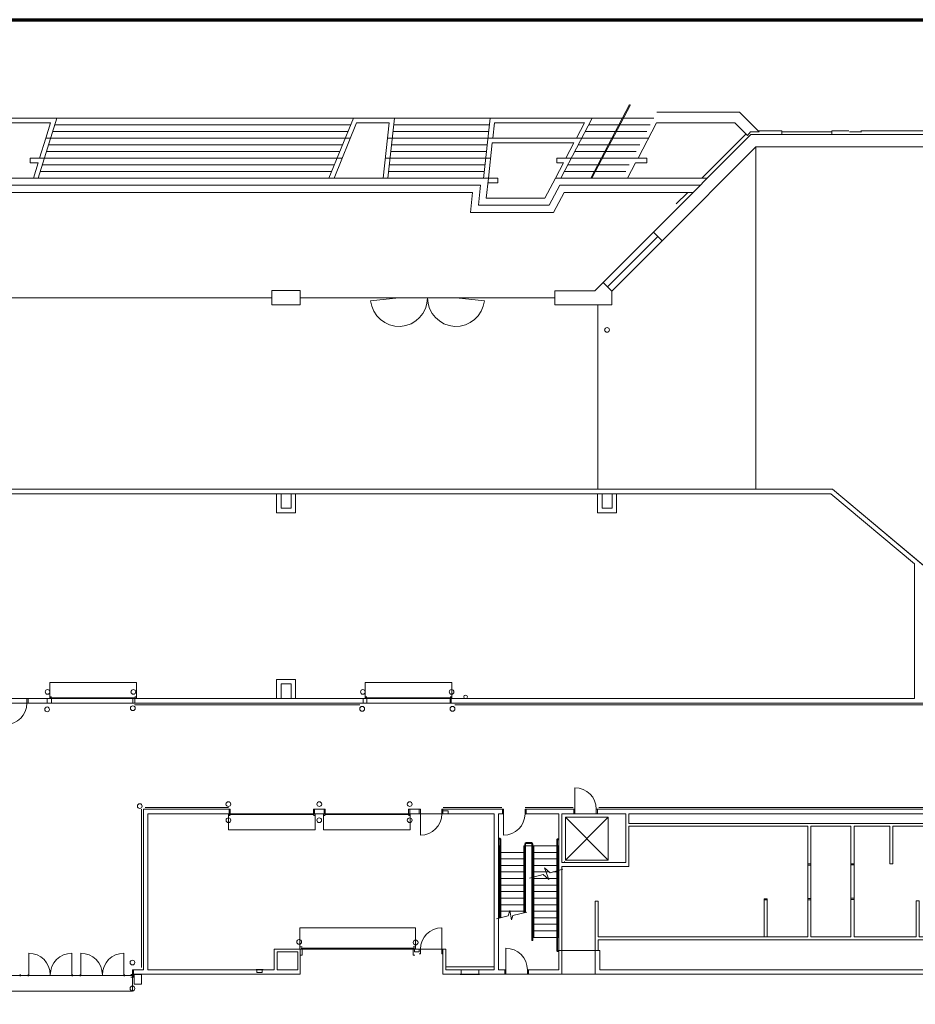
# Model space of a CAD drawing. Units: feet. Extents: x -659 to 498, y -425 to 456.
# Drawn here: x -259 to -133, y 103 to 241 of the extents above; entities that cross this region are included whole.
import ezdxf

# ---------------------------------------------------------------- set-up
doc = ezdxf.new("R2010")
doc.units = ezdxf.units.FT
doc.header["$LTSCALE"] = 40
doc.header["$MEASUREMENT"] = 0
doc.header["$PDMODE"] = 1
doc.header["$PDSIZE"] = -2
for name, color, linetype, lineweight in [('A-DOOR-1', 7, 'Continuous', 5), ('A-DOOR-2', 7, 'Continuous', 5), ('A-EQPM-2', 7, 'Continuous', 5), ('A-PERI-6', 7, 'Continuous', 5), ('A-REFS-1', 7, 'Continuous', 5), ('A-SLAB-2', 7, 'Continuous', 5), ('A-STRS-2', 7, 'Continuous', 5), ('A-WALL-3', 7, 'Continuous', 5), ('A-WALL-4', 7, 'Continuous', 5), ('A-WNDW-2', 7, 'Continuous', 5)]:
    doc.layers.add(name, color=color, linetype=linetype, lineweight=lineweight)

# ---------------------------------------------------------------- blocks, each defined once
blk = doc.blocks.new('FE4')
at = {"layer": 'A-EQPM-2', "color": 0, "linetype": 'Continuous', "lineweight": 15, "transparency": 33554687}
blk.add_circle((0, 0), 0.25, dxfattribs=at)
blk = doc.blocks.new('FHC1')
at = {"layer": 'A-EQPM-2', "color": 0, "linetype": 'Continuous', "lineweight": 15, "transparency": 33554687}
for p, q in [((-1.3187, 0.3308), (-1.3187, -0.3359)), ((-1.3187, 0.3308), (1.1813, 0.3308)), ((1.1813, 0.3308), (1.1813, -0.3359)), ((-1.4229, -0.3359), (1.2855, -0.3359))]:
    blk.add_line(p, q, dxfattribs=at)
blk = doc.blocks.new('FE2')
at = {"layer": 'A-EQPM-2', "color": 0, "linetype": 'Continuous', "lineweight": 15, "transparency": 33554687}
for p, q in [((-0.3836, -0.2095), (-0.3836, 0.2072)), ((-0.3836, 0.2072), (0.3664, 0.2072)), ((0.3664, 0.2072), (0.3664, -0.2095)), ((-0.4877, -0.2095), (0.4706, -0.2095)), ((0.3664, -0.2095), (-0.3836, -0.2095))]:
    blk.add_line(p, q, dxfattribs=at)

msp = doc.modelspace()

# ---------------------------------------------------------------- linework, layer by layer
at = {"layer": 'A-DOOR-1', "linetype": 'Continuous', "lineweight": 15, "transparency": 33554687, "flags": 128}
for points in [[(-257.8229, 144.969), (-257.9895, 144.969), (-257.9895, 145.6044), (-257.8229, 145.6044)], [(-254.7146, 145.6044), (-254.5479, 145.6044), (-254.5479, 144.969), (-254.7146, 144.969)], [(-242.7136, 145.6044), (-242.8802, 145.6044), (-242.8802, 144.969), (-242.7136, 144.969)], [(-210.499, 145.6044), (-210.3323, 145.6044), (-210.3323, 144.969), (-210.499, 144.969)], [(-198.498, 145.6044), (-198.6646, 145.6044), (-198.6646, 144.969), (-198.498, 144.969)], [(-229.6647, 129.469), (-229.498, 129.469), (-229.498, 130.1044), (-229.6647, 130.1044)], [(-217.6637, 129.469), (-217.8303, 129.469), (-217.8303, 130.1044), (-217.6637, 130.1044)], [(-216.3313, 129.469), (-216.1646, 129.469), (-216.1646, 130.1044), (-216.3313, 130.1044)], [(-204.3303, 129.469), (-204.4969, 129.469), (-204.4969, 130.1044), (-204.3303, 130.1044)], [(-202.998, 129.469), (-202.8313, 129.469), (-202.8313, 130.1044), (-202.998, 130.1044)], [(-199.6647, 129.469), (-199.8313, 129.469), (-199.8313, 130.1044), (-199.6647, 130.1044)], [(-191.3313, 129.469), (-191.1646, 129.469), (-191.1646, 130.1044), (-191.3313, 130.1044)], [(-187.998, 129.469), (-188.1647, 129.469), (-188.1647, 130.1044), (-187.998, 130.1044)], [(-181.3313, 130.1044), (-181.1646, 130.1044), (-181.1646, 129.469), (-181.3313, 129.469)], [(-177.998, 130.1044), (-178.1647, 130.1044), (-178.1647, 129.469), (-177.998, 129.469)], [(-219.6105, 110.469), (-219.3883, 110.469), (-219.3883, 109.6218), (-219.6105, 109.6218)], [(-203.6092, 110.469), (-203.8314, 110.469), (-203.8314, 109.6218), (-203.6092, 109.6218)], [(-202.998, 110.469), (-202.8313, 110.469), (-202.8313, 109.8336), (-202.998, 109.8336)], [(-199.6647, 110.469), (-199.8313, 110.469), (-199.8313, 109.8336), (-199.6647, 109.8336)], [(-258.8409, 106.9093), (-259.0076, 106.9093), (-259.0076, 106.7426), (-258.8409, 106.7426)], [(-257.8875, 106.9064), (-257.7208, 106.9064), (-257.7208, 106.7397), (-257.8875, 106.7397)], [(-251.5542, 106.9064), (-251.7208, 106.9064), (-251.7208, 106.7397), (-251.5542, 106.7397)], [(-250.5827, 106.9064), (-250.416, 106.9064), (-250.416, 106.7397), (-250.5827, 106.7397)], [(-244.2494, 106.9064), (-244.416, 106.9064), (-244.416, 106.7397), (-244.2494, 106.7397)], [(-243.0386, 106.969), (-243.2053, 106.969), (-243.2053, 107.6044), (-243.0386, 107.6044)], [(-190.998, 107.6044), (-190.8313, 107.6044), (-190.8313, 106.969), (-190.998, 106.969)], [(-187.6647, 107.6044), (-187.8313, 107.6044), (-187.8313, 106.969), (-187.6647, 106.969)]]:
    msp.add_lwpolyline(points, dxfattribs=at)
at = {"layer": 'A-DOOR-2', "linetype": 'Continuous', "lineweight": 15, "transparency": 33554687}
for p, q in [((-254.7979, 147.8544), (-242.6302, 147.8544)), ((-254.7979, 145.8544), (-254.7979, 147.8544)), ((-242.6302, 145.8544), (-242.6302, 147.8544)), ((-210.5823, 147.8544), (-198.4146, 147.8544)), ((-210.5823, 145.8544), (-210.5823, 147.8544)), ((-198.4146, 145.8544), (-198.4146, 147.8544)), ((-254.7979, 145.8544), (-254.5479, 145.8544)), ((-254.7979, 145.6044), (-254.7979, 145.8544)), ((-254.5479, 145.6044), (-254.7979, 145.6044)), ((-242.7552, 145.7294), (-254.6729, 145.7294)), ((-242.6302, 145.8544), (-242.8802, 145.8544)), ((-242.8802, 145.6044), (-242.6302, 145.6044)), ((-242.6302, 145.6044), (-242.6302, 145.8544)), ((-210.5823, 145.8544), (-210.3323, 145.8544)), ((-210.5823, 145.6044), (-210.5823, 145.8544)), ((-210.3323, 145.6044), (-210.5823, 145.6044)), ((-198.5396, 145.7294), (-210.4573, 145.7294)), ((-198.4146, 145.8544), (-198.6646, 145.8544)), ((-198.6646, 145.6044), (-198.4146, 145.6044)), ((-198.4146, 145.6044), (-198.4146, 145.8544)), ((-181.1647, 133.1044), (-181.1647, 130.1044)), ((-229.748, 129.469), (-229.748, 129.219)), ((-229.498, 129.469), (-229.748, 129.469)), ((-229.748, 129.219), (-229.748, 127.219)), ((-229.748, 129.219), (-229.498, 129.219)), ((-217.7053, 129.344), (-229.623, 129.344)), ((-217.8303, 129.469), (-217.5803, 129.469)), ((-217.5803, 129.219), (-217.8303, 129.219)), ((-217.5803, 129.469), (-217.5803, 129.219)), ((-217.5803, 129.219), (-217.5803, 127.219)), ((-216.4147, 129.469), (-216.4147, 129.219)), ((-216.1647, 129.469), (-216.4147, 129.469)), ((-216.4147, 129.219), (-216.4147, 127.219)), ((-216.4147, 129.219), (-216.1647, 129.219)), ((-216.2897, 129.344), (-204.3719, 129.344)), ((-204.4969, 129.469), (-204.2469, 129.469)), ((-204.2469, 129.219), (-204.4969, 129.219)), ((-204.2469, 129.469), (-204.2469, 129.219)), ((-204.2469, 129.219), (-204.2469, 127.219)), ((-202.8313, 126.469), (-202.8313, 129.469)), ((-191.1647, 126.469), (-191.1647, 129.469)), ((-229.748, 127.219), (-217.5803, 127.219)), ((-204.2469, 127.219), (-216.4147, 127.219)), ((-219.7217, 113.469), (-203.498, 113.469)), ((-219.7217, 110.8024), (-219.7217, 113.469)), ((-203.498, 110.8024), (-203.498, 113.469)), ((-199.8313, 113.469), (-199.8313, 110.469)), ((-219.7217, 110.8024), (-219.3883, 110.8024)), ((-219.7217, 110.469), (-219.7217, 110.8024)), ((-219.3883, 110.469), (-219.7217, 110.469)), ((-203.6647, 110.6357), (-219.555, 110.6357)), ((-203.498, 110.8024), (-203.8313, 110.8024)), ((-203.8313, 110.469), (-203.498, 110.469)), ((-203.498, 110.469), (-203.498, 110.8024)), ((-190.8313, 110.6044), (-190.8313, 107.6044)), ((-257.7208, 106.9064), (-257.7208, 109.9064)), ((-251.7208, 106.9064), (-251.7208, 109.9063)), ((-250.416, 106.9064), (-250.416, 109.9064)), ((-244.416, 106.9064), (-244.416, 109.9063)), ((-243.1536, 106.7814), (-263.3729, 106.7814)), ((-243.4164, 106.9473), (-243.0414, 106.9473)), ((-243.0414, 106.5723), (-243.4164, 106.5723)), ((-243.2095, 106.696), (-243.2095, 104.696)), ((-243.0414, 106.9473), (-243.0414, 106.5723)), ((-263.5497, 104.5939), (-243.2095, 104.5939))]:
    msp.add_line(p, q, dxfattribs=at)
at = {"layer": 'A-DOOR-2', "linetype": 'Continuous', "lineweight": 15, "transparency": 33554687, "flags": 128}
msp.add_lwpolyline([(-241.9191, 106.9125), (-242.9666, 106.9125), (-242.9666, 105.5792), (-241.9191, 105.5792), (-241.9191, 106.9125)], dxfattribs=at)
at = {"layer": 'A-DOOR-2', "linetype": 'Continuous', "lineweight": 15, "transparency": 33554687}
for centre, start, end in [((-260.9895, 144.969), 270, 0), ((-181.1647, 130.1044), 0, 90), ((-202.8313, 129.469), 270, 0), ((-191.1647, 129.469), 270, 0), ((-199.8313, 110.469), 90, 180), ((-190.8313, 107.6044), 0, 90), ((-257.7208, 106.9064), 0, 90), ((-251.7208, 106.9064), 90, 180), ((-250.416, 106.9064), 0, 90), ((-244.416, 106.9064), 90, 180)]:
    msp.add_arc(centre, 3, start, end, dxfattribs=at)
at = {"layer": 'A-DOOR-2', "linetype": 'Continuous', "lineweight": 5, "transparency": 33554687}
for p in [(-254.5479, 147.8544), (-210.3323, 147.8544), (-257.9895, 144.969), (-242.8802, 145.6044), (-198.6646, 145.6044), (-181.1647, 130.1044), (-178.1647, 130.1044), (-217.8303, 129.469), (-216.1647, 129.469), (-202.8313, 129.469), (-199.8313, 129.469), (-191.1647, 129.469), (-188.1647, 129.469), (-229.498, 127.219), (-204.497, 127.219), (-219.3883, 113.469), (-203.8313, 110.469), (-202.8313, 110.469), (-199.8313, 110.469), (-257.7208, 109.9064), (-250.416, 109.9064), (-251.7208, 106.9064), (-244.416, 106.9064), (-190.8313, 107.6044), (-187.8313, 107.6044)]:
    msp.add_point(p, dxfattribs=at)
at = {"layer": 'A-EQPM-2', "linetype": 'Continuous', "lineweight": 70, "transparency": 33554687, "flags": 128}
msp.add_lwpolyline([(-659.29, 240.78), (208.71, 240.78), (208.71, -425.2187), (-659.29, -425.2187)], close=True, dxfattribs=at)
at = {"layer": 'A-PERI-6', "linetype": 'Continuous', "lineweight": 15, "transparency": 33554687, "flags": 128}
for points in [[(-178.3678, 202.7867), (-184.0019, 202.7867), (-184.0019, 201.7867), (-219.6655, 201.7867), (-219.6655, 202.8021), (-223.6655, 202.8021), (-223.6655, 201.7867), (-264.662, 201.7867), (-264.662, 202.7781), (-268.662, 202.7781), (-268.662, 201.7781), (-277.8928, 201.7745), (-277.8889, 202.7749), (-283.4618, 202.7849), (-294.3643, 213.769), (-272.3577, 213.769), (-273.1035, 216.569), (-195.5147, 216.569), (-195.8152, 213.769), (-184.1688, 213.769), (-182.6971, 216.569), (-164.5991, 216.569)], [(-267.9973, 174.969), (-267.9973, 146.2881), (-266.488, 144.969), (-255.1562, 144.969), (-210.8313, 144.969), (-113.136, 144.9619), (-111.666, 146.969), (-145.035, 174.969)], [(-133.5501, 164.5025), (-133.5501, 145.6044), (-220.3313, 145.6044), (-220.3313, 148.3024), (-222.998, 148.3024), (-222.998, 145.6044), (-265.3313, 145.6044), (-265.3313, 148.3024), (-267.3619, 148.3024), (-267.3619, 171.6669), (-265.3307, 171.6669), (-265.3307, 174.3336), (-222.998, 174.3336), (-222.998, 171.6669), (-220.3313, 171.6669), (-220.3313, 174.3336), (-177.998, 174.3336), (-177.998, 171.6669), (-175.3313, 171.6669), (-175.3313, 174.3336), (-145.2663, 174.3336)], [(-223.3313, 107.6044), (-241.0293, 107.6044), (-241.0293, 129.469), (-192.5073, 129.469), (-192.5073, 107.9899), (-199.2584, 107.9899), (-199.2584, 110.469), (-223.3313, 110.469)], [(-174.0247, 122.6226), (-182.9958, 122.6226), (-182.9958, 129.469), (-174.0247, 129.469)], [(-148.5334, 112.2086), (-154.2001, 112.2086), (-154.2001, 117.3877), (-154.6376, 117.3877), (-154.6376, 112.2086), (-177.891, 112.2086), (-177.891, 117.2218), (-178.3285, 117.2218), (-178.3285, 106.969), (-182.9958, 106.969), (-182.9958, 122.0497), (-173.6184, 122.0497), (-173.6184, 127.7086), (-148.5334, 127.7086)], [(-178.3285, 106.969), (-178.3285, 117.2218), (-177.891, 117.2218), (-177.891, 112.2086), (-154.6376, 112.2086), (-154.6376, 117.5419), (-154.2001, 117.5419), (-154.2001, 112.2086), (-148.5334, 112.2086), (-148.5334, 127.7086), (-173.6184, 127.7086), (-173.6184, 122.0497), (-182.9958, 122.0497), (-182.9958, 106.969)], [(-142.4605, 112.2086), (-148.0959, 112.2086), (-148.0959, 127.7086), (-142.4605, 127.7086)], [(-107.6647, 106.969), (-112.3313, 106.969), (-112.3313, 116.8404), (-112.7688, 116.8885), (-112.7688, 112.2086), (-132.8979, 112.2086), (-132.8979, 117.2711), (-133.3354, 117.2711), (-133.3354, 112.2086), (-142.023, 112.2086), (-142.023, 127.7086), (-137.0225, 127.7086), (-137.0225, 122.4586), (-136.585, 122.4586), (-136.585, 127.7086), (-116.8878, 127.7086), (-116.8878, 122.2164), (-107.6647, 122.2164)]]:
    msp.add_lwpolyline(points, close=True, dxfattribs=at)
at = {"layer": 'A-REFS-1', "linetype": 'Continuous', "lineweight": 15, "transparency": 33554687}
msp.add_line((-182.6661, 122.7849), (-182.6386, 122.7849), dxfattribs=at)
msp.add_line((-182.6661, 122.7849), (-182.6386, 122.7849), dxfattribs=at)
at = {"layer": 'A-SLAB-2', "linetype": 'Continuous', "lineweight": 15, "transparency": 33554687}
for p, q in [((-169.686, 227.8024), (-158.1149, 227.8024)), ((-155.3552, 225.0427), (-158.1149, 227.8024)), ((-269.228, 226.969), (-257.7835, 226.969)), ((-257.7835, 226.969), (-253.7835, 226.969)), ((-256.4224, 218.569), (-253.8091, 226.969)), ((-215.6569, 218.569), (-212.2137, 226.969)), ((-206.4812, 226.969), (-212.2137, 226.969)), ((-206.4812, 226.969), (-207.3828, 218.569)), ((-193.0574, 226.969), (-193.966, 218.504)), ((-178.737, 226.969), (-193.0574, 226.969)), ((-183.1521, 218.569), (-178.737, 226.969)), ((-268.3605, 226.3024), (-254.6891, 226.3024)), ((-255.3528, 224.169), (-254.6891, 226.3024)), ((-214.9364, 218.569), (-211.7664, 226.3024)), ((-207.2233, 226.3024), (-211.7664, 226.3024)), ((-207.2233, 226.3024), (-208.0533, 218.569)), ((-192.4585, 226.3024), (-192.6875, 224.169)), ((-179.8406, 226.3024), (-192.4585, 226.3024)), ((-180.9619, 224.169), (-179.8406, 226.3024)), ((-172.3142, 221.369), (-169.7212, 226.3024)), ((-169.7212, 226.3024), (-158.7362, 226.3024)), ((-156.9914, 224.5575), (-158.7362, 226.3024)), ((-156.5287, 225.048), (-156.9914, 224.5575)), ((-156.5337, 225.0427), (-155.3552, 225.0427)), ((-152.1647, 225.2195), (-155.5321, 225.2195)), ((-152.1647, 225.2195), (-152.1647, 224.6878)), ((-152.1647, 225.0427), (-145.1647, 225.0427)), ((-142.7803, 225.2195), (-145.1647, 225.2195)), ((-145.1647, 225.2195), (-145.1647, 224.6878)), ((-142.6874, 225.0427), (-140.9928, 225.0427)), ((95.796, 225.2195), (-141.0857, 225.2195)), ((-256.2239, 221.369), (-255.3528, 224.169)), ((-254.6546, 224.169), (-255.3528, 224.169)), ((-213.3614, 224.169), (-212.6409, 224.169)), ((-206.7818, 224.169), (-207.4522, 224.169)), ((-180.2087, 224.169), (-193.358, 224.169)), ((-171.5957, 224.169), (-170.8425, 224.169)), ((-157.182, 224.7481), (-163.3622, 218.5679)), ((-192.759, 223.5024), (-193.2886, 218.569)), ((-192.759, 223.5024), (-181.3123, 223.5024)), ((-182.4336, 221.369), (-181.3123, 223.5024)), ((-155.7833, 222.969), (-155.7833, 174.969)), ((-255.5257, 221.369), (-257.5257, 221.369)), ((-257.5257, 221.369), (-257.5257, 220.7024)), ((-255.5257, 221.369), (-256.2239, 221.369)), ((-214.5092, 221.369), (-213.7887, 221.369)), ((-207.0823, 221.369), (-207.7528, 221.369)), ((-193.6585, 221.369), (-192.988, 221.369)), ((-181.6804, 221.369), (-183.6804, 221.369)), ((-183.6804, 221.369), (-183.6804, 220.7024)), ((-173.0674, 221.369), (-171.0674, 221.369)), ((-171.0674, 221.369), (-171.0674, 220.7024)), ((-257.5257, 220.7024), (-256.4146, 220.7024)), ((-257.095, 218.569), (-256.4313, 220.7024)), ((-183.9053, 218.569), (-182.784, 220.7024)), ((-183.6804, 220.7024), (-182.784, 220.7024)), ((-173.7859, 218.569), (-172.6646, 220.7024)), ((-171.0674, 220.7024), (-172.6646, 220.7024)), ((-266.9905, 218.569), (-256.3968, 218.569)), ((-232.0564, 218.569), (-244.5195, 218.569)), ((-207.3828, 218.569), (-215.6569, 218.569)), ((-191.9591, 218.569), (-193.2886, 218.569)), ((-191.9591, 218.569), (-191.9591, 217.9024)), ((-183.1522, 218.569), (-183.9053, 218.569)), ((-191.9591, 217.9024), (-193.3601, 217.9024)), ((-165.4005, 216.5296), (-166.9606, 214.9695)), ((-177.9459, 200.7867), (-177.9459, 174.969)), ((-176.4945, 128.9689), (-182.4945, 122.9689)), ((-176.4945, 122.9689), (-182.4945, 128.9678)), ((-178.3285, 110.3024), (-182.9786, 110.3024)), ((-187.748, 106.969), (-190.8313, 106.969))]:
    msp.add_line(p, q, dxfattribs=at)
at = {"layer": 'A-SLAB-2', "linetype": 'Continuous', "lineweight": 15, "transparency": 33554687, "flags": 128}
msp.add_lwpolyline([(-182.4945, 128.9689), (-176.4945, 128.9689), (-176.4945, 122.9689), (-182.4945, 122.9689), (-182.4945, 128.9689)], dxfattribs=at)
at = {"layer": 'A-SLAB-2', "linetype": 'Continuous', "lineweight": 15, "transparency": 33554687}
for centre, radius in [((-176.6647, 197.2867), 0.3333), ((-255.0989, 146.5433), 0.3333), ((-243.0755, 146.5433), 0.3333), ((-210.8945, 146.5433), 0.3334), ((-198.4664, 146.5433), 0.3333), ((-255.1655, 144.0988), 0.3334), ((-243.1469, 144.2562), 0.3334), ((-210.9979, 144.1775), 0.3334), ((-198.3313, 144.1775), 0.3334), ((-229.7527, 130.8172), 0.3333), ((-217.0033, 130.8172), 0.3333), ((-204.3316, 130.8172), 0.3333), ((-242.1746, 130.5353), 0.3334), ((-229.7412, 128.5627), 0.3333), ((-217.0109, 128.5627), 0.3333), ((-204.3316, 128.5627), 0.3333), ((-219.8302, 111.4967), 0.3334), ((-203.4991, 111.418), 0.3333), ((-243.2053, 108.6044), 0.3333), ((-243.2053, 104.969), 0.3333)]:
    msp.add_circle(centre, radius, dxfattribs=at)
at = {"layer": 'A-STRS-2', "linetype": 'Continuous', "lineweight": 15, "transparency": 33554687}
for p, q in [((-173.4957, 228.8818), (-178.9162, 218.569)), ((-173.3851, 228.8236), (-178.775, 218.569)), ((-212.2137, 226.969), (-253.7835, 226.969)), ((-193.0574, 226.969), (-206.4812, 226.969)), ((-170.124, 226.969), (-178.737, 226.969)), ((-212.9788, 225.1024), (-254.3643, 225.1024)), ((-212.5962, 226.0357), (-254.0739, 226.0357)), ((-193.2578, 225.1024), (-206.6816, 225.1024)), ((-193.1576, 226.0357), (-206.5814, 226.0357)), ((-171.1051, 225.1024), (-179.7182, 225.1024)), ((-170.6145, 226.0357), (-179.2276, 226.0357)), ((-213.3614, 224.169), (-254.6546, 224.169)), ((-193.358, 224.169), (-206.7818, 224.169)), ((-171.5957, 224.169), (-180.2087, 224.169)), ((-214.1266, 222.3024), (-255.2353, 222.3024)), ((-213.744, 223.2357), (-254.945, 223.2357)), ((-193.5583, 222.3024), (-206.9821, 222.3024)), ((-193.4582, 223.2357), (-206.8819, 223.2357)), ((-172.5768, 222.3024), (-181.1899, 222.3024)), ((-172.0862, 223.2357), (-180.6993, 223.2357)), ((-214.5092, 221.369), (-255.5257, 221.369)), ((-193.6585, 221.369), (-207.0823, 221.369)), ((-173.0674, 221.369), (-181.6804, 221.369)), ((-215.2743, 219.5024), (-256.1065, 219.5024)), ((-214.8917, 220.4357), (-255.8161, 220.4357)), ((-193.8589, 219.5024), (-207.2827, 219.5024)), ((-193.7587, 220.4357), (-207.1825, 220.4357)), ((-174.0485, 219.5024), (-182.6616, 219.5024)), ((-173.5579, 220.4357), (-182.171, 220.4357)), ((-244.5195, 218.569), (-256.3968, 218.569)), ((-215.6569, 218.569), (-232.0564, 218.569)), ((-174.5391, 218.569), (-183.1522, 218.569)), ((-191.7689, 126.0524), (-191.873, 126.0524)), ((-191.7689, 125.9246), (-191.873, 125.9246)), ((-191.6861, 114.8521), (-191.6855, 125.8412)), ((-191.5611, 114.8921), (-191.5605, 125.8741)), ((-183.7148, 121.4538), (-183.7148, 125.7908)), ((-183.5898, 121.4872), (-183.5898, 125.7579)), ((-183.5065, 125.969), (-183.4016, 125.969)), ((-183.5065, 125.8412), (-183.4016, 125.8412)), ((-191.873, 124.969), (-191.8736, 112.1357)), ((-191.873, 124.969), (-191.748, 124.969)), ((-191.748, 124.969), (-191.7486, 114.842)), ((-188.3314, 124.969), (-188.3319, 115.5787)), ((-188.3314, 124.969), (-188.2064, 124.969)), ((-188.2064, 125.219), (-188.2069, 115.6106)), ((-188.2064, 124.969), (-188.2069, 115.6106)), ((-188.0819, 115.6425), (-188.0814, 125.219)), ((-188.0814, 124.969), (-187.1932, 124.969)), ((-187.998, 125.4274), (-187.2766, 125.4274)), ((-187.998, 125.3024), (-187.2766, 125.3024)), ((-187.1932, 125.219), (-187.1934, 120.5217)), ((-187.0684, 120.5551), (-187.0682, 124.969)), ((-187.0682, 124.969), (-187.0682, 125.219)), ((-187.0682, 124.969), (-183.7148, 124.969)), ((-186.9432, 124.969), (-186.9434, 120.5886)), ((-183.5232, 124.969), (-183.5898, 124.969)), ((-183.5234, 121.505), (-183.5232, 124.969)), ((-183.4016, 124.969), (-183.5232, 124.969)), ((-191.7481, 124.0524), (-191.6857, 124.0524)), ((-191.7481, 123.1357), (-191.6857, 123.1357)), ((-191.5607, 124.0524), (-188.3314, 124.0524)), ((-191.5605, 123.1357), (-188.3315, 123.1357)), ((-186.9433, 124.0524), (-183.7148, 124.0524)), ((-186.9433, 123.1357), (-183.7154, 123.1357)), ((-183.5898, 124.0524), (-183.5233, 124.0524)), ((-183.5898, 123.1357), (-183.5233, 123.1357)), ((-191.7481, 122.219), (-191.6857, 122.219)), ((-191.5605, 122.219), (-188.3315, 122.219)), ((-186.9433, 122.219), (-183.7154, 122.219)), ((-183.5898, 122.219), (-183.5233, 122.219)), ((-183.5896, 110.3468), (-183.5898, 121.4872)), ((-183.5238, 112.1357), (-183.5234, 121.505)), ((-191.7481, 121.3024), (-191.6857, 121.3024)), ((-191.7481, 120.3857), (-191.6857, 120.3857)), ((-191.5605, 121.3024), (-188.3316, 121.3024)), ((-191.5605, 120.3857), (-188.3316, 120.3857)), ((-187.1934, 120.5217), (-187.1938, 111.719)), ((-187.0688, 113.4732), (-187.0684, 120.5551)), ((-186.9434, 120.5886), (-186.9438, 112.1357)), ((-186.9434, 121.3024), (-185.2137, 121.3024)), ((-186.9434, 120.3857), (-184.9952, 120.3857)), ((-185.2137, 121.3024), (-184.772, 121.3024)), ((-184.8802, 120.3857), (-183.7154, 120.3857)), ((-184.2798, 121.3024), (-183.7154, 121.3024)), ((-183.7146, 110.3139), (-183.7148, 121.4538)), ((-183.5898, 121.3024), (-183.5233, 121.3024)), ((-183.5898, 120.3857), (-183.5233, 120.3857)), ((-191.7481, 119.469), (-191.6857, 119.469)), ((-191.5605, 119.469), (-188.3317, 119.469)), ((-186.9435, 119.469), (-183.7154, 119.469)), ((-183.5898, 119.469), (-183.5233, 119.469)), ((-191.7486, 117.6357), (-191.6861, 117.6357)), ((-191.7481, 118.5524), (-191.6857, 118.5524)), ((-191.7481, 117.6357), (-191.6857, 117.6357)), ((-191.5611, 117.6357), (-188.3319, 117.6357)), ((-191.5605, 118.5524), (-188.3318, 118.5524)), ((-186.9438, 118.5524), (-183.7154, 118.5524)), ((-186.9438, 117.6357), (-183.7154, 117.6357)), ((-183.5238, 117.6357), (-183.5904, 117.6357)), ((-183.5898, 118.5524), (-183.5233, 118.5524)), ((-191.7486, 116.719), (-191.6861, 116.719)), ((-191.5611, 116.719), (-188.3319, 116.719)), ((-186.9438, 116.719), (-183.7154, 116.719)), ((-183.5238, 116.719), (-183.5904, 116.719)), ((-191.7486, 115.8024), (-191.6861, 115.8024)), ((-191.7486, 114.8857), (-191.6861, 114.8857)), ((-191.5611, 115.8024), (-188.3319, 115.8024)), ((-186.9438, 115.8024), (-183.7154, 115.8024)), ((-186.9438, 114.8857), (-183.7154, 114.8857)), ((-183.5238, 115.8024), (-183.5904, 115.8024)), ((-183.5238, 114.8857), (-183.5904, 114.8857)), ((-187.0688, 113.4732), (-187.0688, 111.719)), ((-187.0688, 112.1357), (-187.0688, 113.4732)), ((-186.9438, 113.969), (-183.7147, 113.969)), ((-186.9438, 112.1357), (-186.9438, 113.5067)), ((-183.5238, 113.969), (-183.5904, 113.969)), ((-187.0688, 112.1357), (-183.7148, 112.1357)), ((-186.9438, 113.0524), (-183.7154, 113.0524)), ((-183.5898, 113.0524), (-183.5238, 113.0524)), ((-183.4021, 112.1357), (-183.5898, 112.1357)), ((-183.5063, 110.2635), (-183.4021, 110.2635)), ((-183.5063, 110.1357), (-183.4021, 110.1357))]:
    msp.add_line(p, q, dxfattribs=at)
at = {"layer": 'A-STRS-2', "linetype": 'Continuous', "lineweight": 15, "transparency": 33554687, "flags": 128}
for points in [[(-191.5605, 125.8741), (-191.5607, 125.8803), (-191.5611, 125.8866), (-191.5617, 125.8928), (-191.5626, 125.8989), (-191.5637, 125.9051), (-191.5651, 125.9112), (-191.5667, 125.9172), (-191.5686, 125.9233), (-191.5707, 125.9292), (-191.5731, 125.9351), (-191.5757, 125.9409), (-191.5786, 125.9466), (-191.5816, 125.9523), (-191.5849, 125.9578), (-191.5885, 125.9632), (-191.5922, 125.9686), (-191.5962, 125.9738), (-191.6003, 125.9789), (-191.6047, 125.9839), (-191.6093, 125.9887), (-191.6141, 125.9934), (-191.619, 125.9979), (-191.6242, 126.0023), (-191.6295, 126.0066), (-191.635, 126.0107), (-191.6406, 126.0146), (-191.6464, 126.0183), (-191.6524, 126.0219), (-191.6585, 126.0253), (-191.6647, 126.0285), (-191.6711, 126.0315), (-191.6776, 126.0343), (-191.6841, 126.037), (-191.6908, 126.0394), (-191.6976, 126.0416), (-191.7045, 126.0436), (-191.7115, 126.0455), (-191.7185, 126.0471), (-191.7256, 126.0485), (-191.7327, 126.0497), (-191.7399, 126.0506), (-191.7471, 126.0514), (-191.7543, 126.0519), (-191.7616, 126.0523), (-191.7689, 126.0524)], [(-183.7148, 125.7908), (-183.7147, 125.797), (-183.7143, 125.8032), (-183.7137, 125.8094), (-183.7128, 125.8156), (-183.7117, 125.8217), (-183.7103, 125.8278), (-183.7086, 125.8339), (-183.7068, 125.8399), (-183.7046, 125.8459), (-183.7023, 125.8517), (-183.6997, 125.8576), (-183.6968, 125.8633), (-183.6938, 125.8689), (-183.6905, 125.8745), (-183.6869, 125.8799), (-183.6832, 125.8852), (-183.6792, 125.8905), (-183.675, 125.8956), (-183.6707, 125.9005), (-183.6661, 125.9054), (-183.6613, 125.9101), (-183.6564, 125.9146), (-183.6512, 125.919), (-183.6459, 125.9232), (-183.6404, 125.9273), (-183.6348, 125.9312), (-183.629, 125.935), (-183.623, 125.9386), (-183.6169, 125.9419), (-183.6107, 125.9451), (-183.6043, 125.9482), (-183.5978, 125.951), (-183.5912, 125.9536), (-183.5845, 125.956), (-183.5778, 125.9583), (-183.5709, 125.9603), (-183.5639, 125.9621), (-183.5569, 125.9637), (-183.5498, 125.9651), (-183.5427, 125.9663), (-183.5355, 125.9673), (-183.5283, 125.9681), (-183.521, 125.9686), (-183.5138, 125.9689), (-183.5065, 125.969)], [(-182.8576, 121.6834), (-184.6581, 121.201), (-185.4251, 121.8837), (-184.8246, 120.2329), (-185.6182, 120.9437), (-187.5501, 120.4261)], [(-192.1549, 114.7279), (-190.5361, 115.1616), (-190.2939, 115.8927), (-190.0649, 114.5953), (-189.9686, 114.8891)], [(-189.9686, 114.8891), (-189.868, 115.1869), (-187.8869, 115.6923)], [(-183.7146, 110.3139), (-183.7145, 110.3077), (-183.7141, 110.3015), (-183.7135, 110.2953), (-183.7126, 110.2891), (-183.7114, 110.283), (-183.7101, 110.2769), (-183.7084, 110.2708), (-183.7065, 110.2648), (-183.7044, 110.2589), (-183.702, 110.253), (-183.6994, 110.2472), (-183.6966, 110.2414), (-183.6935, 110.2358), (-183.6902, 110.2303), (-183.6867, 110.2248), (-183.683, 110.2195), (-183.679, 110.2143), (-183.6748, 110.2092), (-183.6704, 110.2042), (-183.6659, 110.1994), (-183.6611, 110.1947), (-183.6561, 110.1901), (-183.651, 110.1857), (-183.6457, 110.1815), (-183.6402, 110.1774), (-183.6345, 110.1735), (-183.6287, 110.1697), (-183.6228, 110.1662), (-183.6167, 110.1628), (-183.6104, 110.1596), (-183.6041, 110.1566), (-183.5976, 110.1537), (-183.591, 110.1511), (-183.5843, 110.1487), (-183.5775, 110.1464), (-183.5707, 110.1444), (-183.5637, 110.1426), (-183.5567, 110.141), (-183.5496, 110.1396), (-183.5425, 110.1384), (-183.5353, 110.1374), (-183.5281, 110.1367), (-183.5208, 110.1361), (-183.5135, 110.1358), (-183.5063, 110.1357)]]:
    msp.add_lwpolyline(points, dxfattribs=at)
at = {"layer": 'A-STRS-2', "linetype": 'Continuous', "lineweight": 15, "transparency": 33554687}
for centre, radius, start, end in [((-191.7689, 125.8412), 0.0833, 0, 90), ((-183.5065, 125.7579), 0.0833, 90, 180), ((-187.9981, 125.219), 0.2084, 90, 180), ((-187.9981, 125.219), 0.0834, 90, 180), ((-187.2766, 125.219), 0.2084, 0, 90), ((-187.2766, 125.219), 0.0834, 0, 90), ((-187.1313, 111.7773), 0.0855, 223.00873, 316.99127), ((-183.5063, 110.3468), 0.0833, 180, 270)]:
    msp.add_arc(centre, radius, start, end, dxfattribs=at)
at = {"layer": 'A-WALL-3', "linetype": 'Continuous', "lineweight": 15, "transparency": 33554687}
for p, q in [((-156.4883, 224.6878), (-170.1535, 211.0092)), ((-155.7833, 222.969), (-168.9419, 209.7988)), ((-275.706, 218.569), (-193.2886, 218.569)), ((-193.2886, 218.569), (-193.5891, 215.769)), ((-185.377, 215.769), (-183.9053, 218.569)), ((-183.9053, 218.569), (-162.601, 218.569)), ((-274.4047, 217.569), (-194.4016, 217.569)), ((-194.4016, 217.569), (-194.7022, 214.769)), ((-184.7729, 214.769), (-183.3012, 217.569)), ((-183.3012, 217.569), (-163.6001, 217.569)), ((-273.1035, 216.569), (-195.5147, 216.569)), ((-195.5147, 216.569), (-195.8152, 213.769)), ((-185.377, 215.769), (-193.5891, 215.769)), ((-184.1688, 213.769), (-182.6971, 216.569)), ((-182.6971, 216.569), (-164.5991, 216.569)), ((-184.7729, 214.769), (-194.7022, 214.769)), ((-184.1688, 213.769), (-195.8152, 213.769)), ((-170.1556, 211.0114), (-177.2234, 203.937)), ((-170.1556, 211.0114), (-168.9397, 209.7966)), ((-168.9397, 209.7966), (-176.0075, 202.7222)), ((-177.2211, 203.9347), (-178.3678, 202.7867)), ((-177.2234, 203.937), (-176.0075, 202.7222)), ((-219.6655, 202.8021), (-223.6655, 202.8021)), ((-223.6655, 200.8021), (-223.6655, 202.8021)), ((-219.6655, 201.7483), (-219.6655, 202.8021)), ((-219.6655, 200.8021), (-219.6655, 201.7867)), ((-178.3678, 202.7867), (-184.0019, 202.7867)), ((-184.0019, 200.7867), (-184.0019, 202.7867)), ((-176.0075, 202.7222), (-176.0075, 200.7867)), ((-219.6655, 200.8021), (-223.6655, 200.8021)), ((-176.0075, 200.7867), (-184.0019, 200.7867)), ((-267.9973, 174.969), (-145.035, 174.969)), ((-265.3307, 174.3336), (-145.2663, 174.3336)), ((-222.998, 174.3336), (-222.998, 171.6669)), ((-222.998, 174.3336), (-222.3626, 174.3336)), ((-222.3626, 174.3336), (-222.3626, 172.3024)), ((-220.9668, 174.3336), (-220.9668, 172.3024)), ((-220.9668, 174.3336), (-220.3313, 174.3336)), ((-220.3313, 174.3336), (-220.3313, 171.6669)), ((-177.998, 174.3336), (-177.998, 171.6669)), ((-177.998, 174.3336), (-177.3626, 174.3336)), ((-177.3626, 174.3336), (-177.3626, 172.3024)), ((-175.9668, 174.3336), (-175.9668, 172.3024)), ((-175.9668, 174.3336), (-175.3313, 174.3336)), ((-175.3313, 174.3336), (-175.3313, 171.6669)), ((-145.2663, 174.3336), (-133.5501, 164.5025)), ((-145.035, 174.969), (-111.666, 146.969)), ((-220.3313, 171.6669), (-222.998, 171.6669)), ((-220.9668, 172.3024), (-222.3626, 172.3024)), ((-175.3313, 171.6669), (-177.998, 171.6669)), ((-175.9668, 172.3024), (-177.3626, 172.3024)), ((-133.5501, 145.6044), (-133.5501, 164.5025)), ((-222.998, 145.6044), (-222.998, 148.3024)), ((-220.3313, 148.3024), (-222.998, 148.3024)), ((-220.3313, 145.6044), (-220.3313, 148.3024)), ((-222.3626, 145.6044), (-222.3626, 147.6669)), ((-220.9668, 147.6669), (-222.3626, 147.6669)), ((-220.9668, 145.6044), (-220.9668, 147.6669)), ((-257.8229, 145.6044), (-255.1562, 145.6044)), ((-257.8229, 144.969), (-257.8229, 145.6044)), ((-257.8229, 144.969), (-255.1562, 144.969)), ((-255.1562, 144.969), (-255.1562, 145.6044)), ((-243.1562, 144.969), (-243.1562, 145.6044)), ((-243.1562, 145.6044), (-222.7439, 145.6044)), ((-243.1562, 144.969), (-210.8313, 144.969)), ((-222.998, 145.6044), (-222.3626, 145.6044)), ((-222.7439, 145.6044), (-210.8313, 145.6044)), ((-220.9668, 145.6044), (-220.3313, 145.6044)), ((-210.8313, 144.969), (-210.8313, 145.6044)), ((-198.4979, 144.969), (-198.4979, 145.6044)), ((-198.4979, 145.6044), (-133.5501, 145.6044)), ((-198.4979, 144.969), (-129.0108, 144.969)), ((-211.3445, 144.719), (-242.9344, 144.719)), ((-129.0698, 144.719), (-198.0093, 144.719)), ((-241.9147, 130.1044), (-241.9147, 107.9312)), ((-241.6647, 130.1044), (-241.6647, 107.6044)), ((-229.6647, 130.1044), (-241.6647, 130.1044)), ((-229.721, 130.3544), (-241.3987, 130.3544)), ((-229.6647, 129.469), (-229.6647, 130.1044)), ((-216.3313, 130.1044), (-217.6636, 130.1044)), ((-217.6636, 129.469), (-217.6636, 130.1044)), ((-216.3313, 129.469), (-216.3313, 130.1044)), ((-202.998, 130.1044), (-204.3303, 130.1044)), ((-204.3303, 129.469), (-204.3303, 130.1044)), ((-202.998, 129.469), (-202.998, 130.1044)), ((-191.3313, 130.1044), (-199.8313, 130.1044)), ((-199.6647, 129.469), (-199.6647, 130.1044)), ((-191.4238, 130.3544), (-199.6394, 130.3544)), ((-191.3313, 129.469), (-191.3313, 130.1044)), ((-181.4118, 130.3544), (-188.1567, 130.3544)), ((-181.3313, 130.1044), (-187.998, 130.1044)), ((-187.998, 129.469), (-187.998, 130.1044)), ((-181.3313, 129.469), (-181.3313, 130.1044)), ((-177.998, 129.469), (-177.998, 130.1044)), ((-104.1375, 130.1044), (-177.998, 130.1044)), ((-104.0908, 130.3544), (-177.8285, 130.3544)), ((-241.0293, 129.469), (-241.0293, 107.6044)), ((-241.0293, 129.469), (-229.6647, 129.469)), ((-216.3313, 129.469), (-217.6636, 129.469)), ((-202.998, 129.469), (-204.3303, 129.469)), ((-192.5073, 129.469), (-199.8313, 129.469)), ((-192.5073, 129.469), (-192.5073, 107.6044)), ((-191.8719, 129.469), (-191.8719, 107.6044)), ((-191.3313, 129.469), (-191.8719, 129.469)), ((-183.4022, 129.469), (-187.998, 129.469)), ((-183.4021, 107.6044), (-183.4021, 129.469)), ((-181.3313, 129.469), (-182.9958, 129.469)), ((-182.9958, 122.6226), (-182.9958, 129.469)), ((-174.0247, 129.469), (-177.998, 129.469)), ((-174.0247, 122.6226), (-174.0247, 129.469)), ((-173.6184, 128.1149), (-173.6184, 129.469)), ((-116.8878, 129.469), (-173.6184, 129.469)), ((-116.8878, 128.1149), (-173.6184, 128.1149)), ((-173.6184, 122.0497), (-173.6184, 127.7086)), ((-148.5334, 127.7086), (-173.6184, 127.7086)), ((-148.5334, 122.4586), (-148.5334, 127.7086)), ((-148.0959, 122.4586), (-148.0959, 127.7086)), ((-142.4605, 127.7086), (-148.0959, 127.7086)), ((-142.4605, 122.4586), (-142.4605, 127.7086)), ((-142.023, 122.4586), (-142.023, 127.7086)), ((-137.0225, 127.7086), (-142.023, 127.7086)), ((-137.0225, 122.4586), (-137.0225, 127.7086)), ((-116.8878, 127.7086), (-136.585, 127.7086)), ((-136.585, 122.4586), (-136.585, 127.7086)), ((-182.9958, 122.6226), (-174.0247, 122.6226)), ((-182.9958, 122.0497), (-173.6184, 122.0497)), ((-182.9958, 106.969), (-182.9958, 122.0497)), ((-148.5334, 122.4586), (-148.0959, 122.4586)), ((-148.5334, 122.2613), (-148.0959, 122.2613)), ((-148.5334, 117.5947), (-148.5334, 122.2613)), ((-148.0959, 117.5947), (-148.0959, 122.2613)), ((-142.4605, 122.4586), (-142.023, 122.4586)), ((-142.4605, 117.6253), (-142.4605, 122.2919)), ((-142.4605, 122.2919), (-142.023, 122.2919)), ((-142.023, 117.6253), (-142.023, 122.2919)), ((-137.0225, 122.4586), (-136.585, 122.4586)), ((-154.6376, 112.2077), (-154.6376, 117.3877)), ((-154.6376, 117.3877), (-154.2001, 117.3877)), ((-154.2001, 112.2077), (-154.2001, 117.3877)), ((-148.5334, 117.5947), (-148.0959, 117.5947)), ((-148.5334, 112.2086), (-148.5334, 117.3877)), ((-148.5334, 117.3877), (-148.0959, 117.3877)), ((-148.0959, 112.2086), (-148.0959, 117.3877)), ((-142.4605, 117.6253), (-142.023, 117.6253)), ((-142.4605, 112.2086), (-142.4605, 117.4586)), ((-142.4605, 117.4586), (-142.023, 117.4586)), ((-142.023, 112.2086), (-142.023, 117.4586)), ((-177.891, 117.2218), (-178.3285, 117.2218)), ((-178.3285, 117.2218), (-178.3285, 110.2865)), ((-177.891, 117.2218), (-177.891, 112.2086)), ((-148.5334, 112.2086), (-177.891, 112.2086)), ((-112.7688, 111.8023), (-177.891, 111.8023)), ((-177.891, 111.8023), (-177.891, 110.2865)), ((-142.4605, 112.2086), (-148.0959, 112.2086)), ((-133.3354, 112.2086), (-142.023, 112.2086)), ((-223.3313, 107.6044), (-223.3313, 110.469)), ((-219.6647, 110.469), (-223.3313, 110.469)), ((-219.6647, 110.1149), (-219.6647, 110.469)), ((-203.6647, 110.1149), (-203.6647, 110.469)), ((-202.998, 110.469), (-203.6647, 110.469)), ((-202.998, 110.1149), (-202.998, 110.469)), ((-199.2584, 110.469), (-199.6647, 110.469)), ((-199.6647, 110.1149), (-199.6647, 110.469)), ((-199.2584, 107.6044), (-199.2584, 110.469)), ((-220.0188, 110.1149), (-222.9251, 110.1149)), ((-222.9251, 107.6044), (-222.9251, 110.1149)), ((-220.0188, 110.1149), (-220.0188, 107.6044)), ((-219.6647, 106.969), (-219.6647, 110.1149)), ((-202.998, 110.1149), (-203.6647, 110.1149)), ((-199.6647, 106.969), (-199.6647, 110.1149)), ((-182.9786, 110.3024), (-183.4021, 110.3024)), ((-178.3285, 110.3024), (-177.898, 110.3024)), ((-177.6618, 110.2865), (-178.3285, 110.2865)), ((-178.3285, 110.2865), (-178.3285, 106.969)), ((-177.891, 110.2865), (-178.3285, 110.2865)), ((-177.6618, 110.2865), (-177.6618, 107.6044)), ((-199.2584, 107.9899), (-192.5073, 107.9899)), ((-199.2584, 107.9899), (-199.2584, 107.6044)), ((-192.5073, 107.9899), (-192.5073, 107.6044)), ((-219.6647, 106.969), (-243.0441, 106.969)), ((-243.0386, 106.969), (-243.0386, 107.6044)), ((-243.0386, 107.6044), (-243.0386, 106.969)), ((-241.6389, 107.6044), (-243.0386, 107.6044)), ((-223.3313, 107.6044), (-241.0293, 107.6044)), ((-220.0188, 107.6044), (-222.9251, 107.6044)), ((-199.6647, 106.969), (-190.998, 106.969)), ((-192.5073, 107.6044), (-199.2584, 107.6044)), ((-199.2584, 107.6044), (-192.5073, 107.6044)), ((-191.8719, 107.6044), (-190.998, 107.6044)), ((-190.998, 106.969), (-190.998, 107.6044)), ((-187.6647, 106.969), (-187.6647, 107.6044)), ((-187.6647, 107.6044), (-183.4021, 107.6044)), ((-187.6647, 106.969), (-182.9958, 106.969)), ((-112.3313, 106.969), (-178.3285, 106.969)), ((-112.998, 107.6044), (-177.6618, 107.6044))]:
    msp.add_line(p, q, dxfattribs=at)
at = {"layer": 'A-WALL-4', "linetype": 'Continuous', "lineweight": 15, "transparency": 33554687}
for p, q in [((79.9259, 224.6878), (-156.4883, 224.6878)), ((79.2904, 222.969), (-155.7833, 222.969))]:
    msp.add_line(p, q, dxfattribs=at)
at = {"layer": 'A-WNDW-2', "linetype": 'Continuous', "lineweight": 15, "transparency": 33554687}
for p, q in [((-169.5477, 210.404), (-176.6154, 203.3296)), ((-223.6655, 201.7867), (-264.662, 201.7867)), ((-205.8337, 201.7867), (-219.6655, 201.7867)), ((-205.8337, 201.7867), (-209.8129, 201.379)), ((-184.0019, 201.7867), (-197.8337, 201.7867)), ((-197.8337, 201.7867), (-193.8546, 201.379))]:
    msp.add_line(p, q, dxfattribs=at)
for centre, start, end in [((-205.8337, 201.7867), 185.849985, 0), ((-197.8337, 201.7867), 180, 354.149829)]:
    msp.add_arc(centre, 4, start, end, dxfattribs=at)

# ---------------------------------------------------------------- block references
at = {"layer": 'A-EQPM-2', "transparency": 33554687}
for name, p, rotation in [('FE4', (-196.4979, 145.8544), 90), ('FE2', (-225.3816, 107.4222), 180)]:
    msp.add_blockref(name, p, dxfattribs=dict(at, rotation=rotation))
for name, p in [('FE2', (-199.2811, 129.6577)), ('FHC1', (-195.8142, 107.2737))]:
    msp.add_blockref(name, p, dxfattribs=at)

doc.saveas('drawing.dxf')
